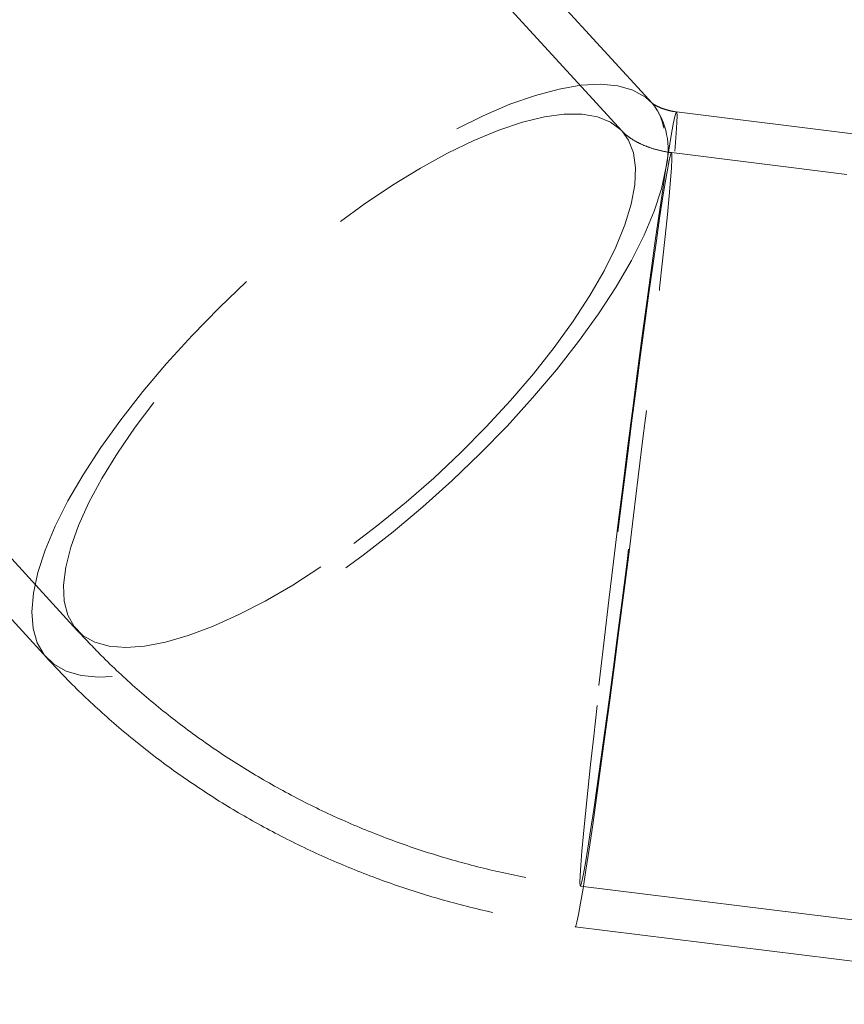
# Model space of a CAD drawing. Units: millimetres. Extents: x 400 to 4100, y 100 to 5840.
# Drawn here: x 2116 to 2156, y 1620 to 1668 of the extents above; entities that cross this region are included whole.
import ezdxf

# ---------------------------------------------------------------- set-up
doc = ezdxf.new("R2010")
doc.units = ezdxf.units.MM
doc.header["$LTSCALE"] = 20
doc.linetypes.add('HIDDEN', pattern=[1.905, 1.27, -0.635])

msp = doc.modelspace()

# ---------------------------------------------------------------- linework, layer by layer
at = {"color": 7, "linetype": 'HIDDEN', "lineweight": 18}
for p, q in [((2147.155, 1664.302), (2114.301, 1700.22)), ((2145.679, 1662.952), (2112.825, 1698.87)), ((2086.261, 1674.573), (2119.115, 1638.654)), ((2084.786, 1673.223), (2117.64, 1637.304)), ((2171.857, 1660.972), (2148.326, 1663.898)), ((2145.653, 1662.98), (2145.679, 1662.952)), ((2194.431, 1656.15), (2148.079, 1661.913)), ((2143.638, 1626.188), (2189.99, 1620.425)), ((2143.391, 1624.203), (2166.922, 1621.278))]:
    msp.add_line(p, q, dxfattribs=at)
at = {"color": 7, "linetype": 'HIDDEN', "lineweight": 18, "flags": 128}
for points in [[(2147.807, 1661.149), (2147.589, 1660.144), (2147.234, 1659.055), (2146.745, 1657.891), (2146.125, 1656.662), (2145.382, 1655.381), (2144.521, 1654.058), (2143.55, 1652.706), (2142.478, 1651.336), (2141.314, 1649.962), (2140.07, 1648.595), (2138.757, 1647.249), (2137.386, 1645.934), (2135.969, 1644.664), (2134.521, 1643.449), (2133.053, 1642.3), (2131.579, 1641.229), (2130.113, 1640.245), (2128.667, 1639.356), (2127.255, 1638.57), (2125.889, 1637.896), (2124.583, 1637.338), (2123.347, 1636.903), (2122.194, 1636.593), (2121.132, 1636.412), (2120.173, 1636.361), (2119.324, 1636.441), (2118.594, 1636.651), (2117.989, 1636.989), (2117.514, 1637.453), (2117.174, 1638.037), (2116.972, 1638.737), (2116.91, 1639.546), (2116.988, 1640.457), (2117.205, 1641.462), (2117.56, 1642.551), (2118.05, 1643.715), (2118.669, 1644.944), (2119.413, 1646.225), (2120.274, 1647.548), (2121.245, 1648.9), (2122.317, 1650.27), (2123.48, 1651.644), (2124.724, 1653.011), (2126.038, 1654.357), (2127.409, 1655.672), (2128.825, 1656.942), (2130.274, 1658.157), (2131.742, 1659.305), (2133.215, 1660.377), (2134.682, 1661.361), (2136.128, 1662.25), (2137.539, 1663.036), (2138.905, 1663.71), (2140.211, 1664.268), (2141.447, 1664.703), (2142.601, 1665.013), (2143.662, 1665.194), (2144.621, 1665.245), (2145.47, 1665.165), (2146.2, 1664.955), (2146.805, 1664.617), (2147.155, 1664.302)], [(2143.391, 1624.203), (2143.416, 1624.235), (2143.473, 1624.431), (2143.552, 1624.805), (2143.652, 1625.354), (2143.772, 1626.071), (2143.911, 1626.952), (2144.067, 1627.987), (2144.24, 1629.168), (2144.427, 1630.484), (2144.628, 1631.922), (2144.839, 1633.47), (2145.06, 1635.115), (2145.288, 1636.84), (2145.521, 1638.63), (2145.757, 1640.469), (2145.994, 1642.341), (2146.23, 1644.229), (2146.462, 1646.114), (2146.689, 1647.981), (2146.909, 1649.813), (2147.119, 1651.592), (2147.317, 1653.303), (2147.503, 1654.93), (2147.673, 1656.459), (2147.827, 1657.875), (2147.963, 1659.166), (2148.081, 1660.32), (2148.178, 1661.327), (2148.254, 1662.177), (2148.308, 1662.864), (2148.34, 1663.379), (2148.35, 1663.72), (2148.337, 1663.883), (2148.302, 1663.866), (2148.244, 1663.67), (2148.165, 1663.295), (2148.065, 1662.747), (2147.945, 1662.029), (2147.807, 1661.149), (2147.807, 1661.149)], [(2130.999, 1641.733), (2129.625, 1640.851), (2128.279, 1640.068), (2126.974, 1639.392), (2125.722, 1638.829), (2124.537, 1638.385), (2123.43, 1638.064), (2122.412, 1637.87), (2121.493, 1637.804), (2120.683, 1637.868), (2119.989, 1638.06), (2119.418, 1638.379), (2118.977, 1638.822), (2118.668, 1639.383), (2118.497, 1640.058), (2118.463, 1640.84), (2118.568, 1641.721), (2118.81, 1642.692), (2119.188, 1643.743), (2119.696, 1644.865), (2120.331, 1646.046), (2121.086, 1647.274), (2121.953, 1648.537), (2122.924, 1649.823), (2123.989, 1651.118), (2125.138, 1652.411), (2126.358, 1653.687), (2127.639, 1654.934), (2128.967, 1656.141), (2130.33, 1657.295), (2131.712, 1658.384), (2133.102, 1659.397), (2134.485, 1660.326), (2135.846, 1661.159), (2137.174, 1661.89), (2138.454, 1662.51), (2139.674, 1663.015), (2140.821, 1663.397), (2141.885, 1663.655), (2142.855, 1663.785), (2143.72, 1663.786), (2144.473, 1663.658), (2145.106, 1663.402), (2145.613, 1663.021), (2145.653, 1662.98)], [(2145.679, 1662.952), (2145.989, 1662.518), (2146.229, 1661.899), (2146.332, 1661.17), (2146.296, 1660.338), (2146.122, 1659.411), (2145.812, 1658.398), (2145.369, 1657.31), (2144.796, 1656.157), (2144.101, 1654.951), (2143.289, 1653.704), (2142.368, 1652.428), (2141.349, 1651.136), (2140.241, 1649.84), (2139.055, 1648.555), (2137.802, 1647.291), (2136.496, 1646.062), (2135.149, 1644.881), (2133.775, 1643.758), (2132.387, 1642.705), (2130.999, 1641.733)], [(2144.461, 1634.981), (2144.293, 1633.494), (2144.141, 1632.111), (2144.006, 1630.848), (2143.89, 1629.715), (2143.793, 1628.726), (2143.716, 1627.888), (2143.661, 1627.211), (2143.628, 1626.701), (2143.616, 1626.364), (2143.628, 1626.203), (2143.661, 1626.219), (2143.716, 1626.412), (2143.792, 1626.781), (2143.889, 1627.321), (2144.006, 1628.027), (2144.141, 1628.893), (2144.293, 1629.909), (2144.461, 1631.066), (2144.642, 1632.352), (2144.836, 1633.754), (2145.039, 1635.258), (2145.251, 1636.85), (2145.469, 1638.514), (2145.691, 1640.232), (2145.914, 1641.988), (2146.137, 1643.765), (2146.357, 1645.545), (2146.573, 1647.31), (2146.781, 1649.042), (2146.98, 1650.725), (2147.167, 1652.342), (2147.342, 1653.876), (2147.502, 1655.312), (2147.646, 1656.637), (2147.772, 1657.836), (2147.879, 1658.899), (2147.966, 1659.814), (2148.031, 1660.572), (2148.076, 1661.166), (2148.098, 1661.59), (2148.098, 1661.839), (2148.076, 1661.912), (2148.032, 1661.808), (2147.966, 1661.526), (2147.879, 1661.071), (2147.772, 1660.447), (2147.646, 1659.66), (2147.502, 1658.718), (2147.342, 1657.63), (2147.168, 1656.407), (2146.98, 1655.062), (2146.781, 1653.607), (2146.573, 1652.057), (2146.358, 1650.427), (2146.138, 1648.734), (2145.915, 1646.994), (2145.691, 1645.225), (2145.469, 1643.445), (2145.251, 1641.67), (2145.04, 1639.92), (2144.836, 1638.21), (2144.642, 1636.558), (2144.461, 1634.981)], [(2147.807, 1661.149), (2147.65, 1660.114), (2147.477, 1658.933), (2147.29, 1657.617), (2147.09, 1656.179), (2146.878, 1654.63), (2146.658, 1652.986), (2146.43, 1651.261), (2146.197, 1649.471), (2145.96, 1647.632), (2145.723, 1645.76), (2145.487, 1643.872), (2145.255, 1641.987), (2145.028, 1640.12), (2144.808, 1638.288), (2144.598, 1636.509), (2144.4, 1634.798), (2144.215, 1633.171), (2144.044, 1631.642), (2143.89, 1630.226), (2143.754, 1628.935), (2143.637, 1627.781), (2143.54, 1626.774), (2143.464, 1625.923), (2143.409, 1625.237), (2143.377, 1624.721), (2143.367, 1624.381), (2143.38, 1624.218), (2143.391, 1624.203)]]:
    msp.add_lwpolyline(points, dxfattribs=at)
at = {"color": 7, "linetype": 'HIDDEN', "lineweight": 18}
msp.add_arc((2144.233, 1662.054), 3.686, 345.7875, 37.5718, dxfattribs=at)
for points, knots in [([(2148.324, 1663.899), (2148.312, 1663.9), (2148.205, 1663.91), (2147.989, 1663.955), (2147.707, 1664.033), (2147.449, 1664.135), (2147.247, 1664.242), (2147.13, 1664.325), (2147.116, 1664.343), (2147.205, 1664.251), (2147.377, 1664.001), (2147.575, 1663.618), (2147.67, 1663.266), (2147.713, 1663.107)], [0, 0, 0, 0, 0.005168, 0.043913, 0.084608, 0.135452, 0.203306, 0.287663, 0.39226, 0.519882, 0.672591, 0.851223, 1, 1, 1, 1]), ([(2148.079, 1661.913), (2148.009, 1661.922), (2147.759, 1661.957), (2147.326, 1662.054), (2146.829, 1662.221), (2146.399, 1662.42), (2146.056, 1662.627), (2145.798, 1662.828), (2145.721, 1662.908), (2145.679, 1662.952)], [0, 0, 0, 0, 0.050457, 0.180938, 0.316027, 0.459428, 0.615608, 0.789171, 1, 1, 1, 1]), ([(2119.115, 1638.654), (2119.504, 1638.241), (2120.44, 1637.244), (2122.033, 1635.762), (2123.898, 1634.223), (2125.868, 1632.799), (2127.932, 1631.492), (2130.083, 1630.31), (2132.313, 1629.257), (2134.61, 1628.339), (2136.967, 1627.559), (2139.372, 1626.923), (2141.601, 1626.468), (2143.031, 1626.272), (2143.638, 1626.188)], [0, 0, 0, 0, 0.061296, 0.147682, 0.234243, 0.321092, 0.408202, 0.495549, 0.583109, 0.670854, 0.758762, 0.84681, 0.934976, 1, 1, 1, 1]), ([(2117.64, 1637.304), (2118.049, 1636.869), (2119.021, 1635.834), (2120.667, 1634.301), (2122.578, 1632.716), (2124.593, 1631.247), (2126.705, 1629.895), (2128.904, 1628.667), (2131.182, 1627.569), (2133.53, 1626.606), (2135.939, 1625.78), (2138.398, 1625.1), (2140.884, 1624.558), (2142.56, 1624.321), (2143.391, 1624.203)], [0, 0, 0, 0, 0.061419, 0.145817, 0.230387, 0.315236, 0.400342, 0.485684, 0.571237, 0.656979, 0.742888, 0.828938, 0.915112, 1, 1, 1, 1])]:
    msp.add_open_spline(points, degree=3, knots=knots, dxfattribs=at)

doc.saveas('drawing.dxf')
